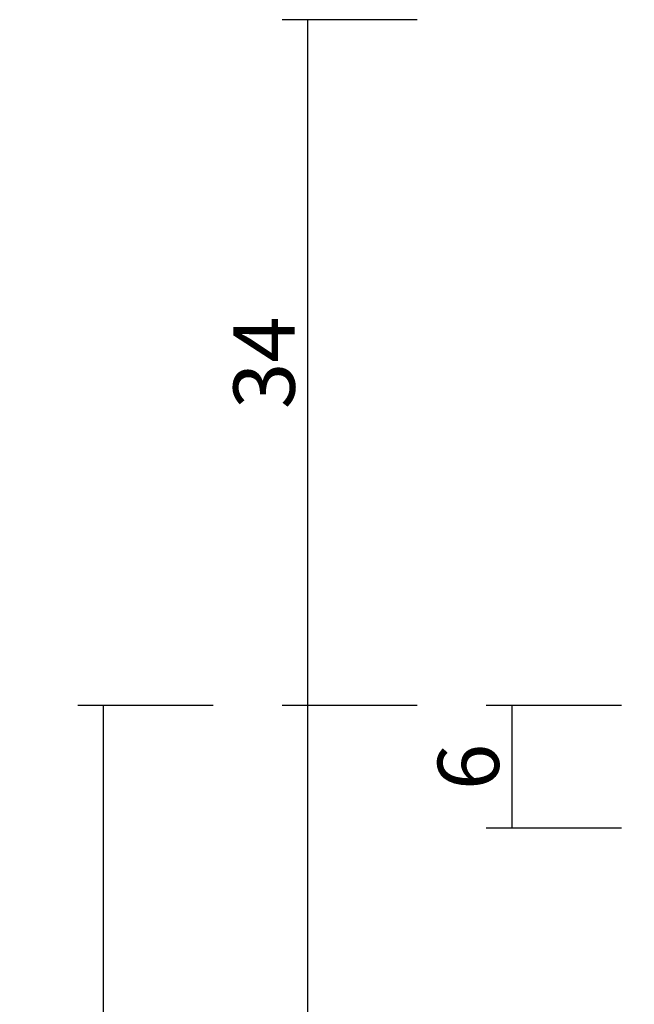
# Model space of a CAD drawing. Units: millimetres. Extents: x 0 to 1811, y -2261 to -50.
# Drawn here: x 1648 to 1678, y -418 to -370 of the extents above; entities that cross this region are included whole.
import ezdxf

# ---------------------------------------------------------------- set-up
doc = ezdxf.new("R2010")
doc.units = ezdxf.units.MM
doc.header["$PDMODE"] = 3
doc.header["$PDSIZE"] = -0.5
doc.layers.add('CrossSectionsDim', color=3, linetype='Continuous')
doc.styles.add('CrossSection', font='simplex.shx', dxfattribs={"height": 3})
doc.dimstyles.new('CrossSection', dxfattribs={"dimtxt": 3, "dimasz": 3, "dimexe": 1.25, "dimexo": 0.625, "dimtad": 1, "dimdec": 1, "dimtxsty": 'CrossSection', "dimblk": 'NONE', "dimcen": 2.5, "dimclrd": 256, "dimclre": 256, "dimadec": 0, "dimazin": 2, "dimtfac": 1, "dimtdec": 4, "dimtofl": 0, "dimtmove": 0, "dimatfit": 3, "dimfxl": 1, "dimtolj": 1, "dimtzin": 0, "dimarcsym": 0})

# ---------------------------------------------------------------- blocks, each defined once
blk = doc.blocks.new('*D91')
at = {"layer": 'CrossSectionsDim', "lineweight": -2}
for p, q in [((-93.025, -403.6), (-99.65, -403.6)), ((-98.4, -403.6), (-98.4, -409.6)), ((-93.025, -409.6), (-99.65, -409.6))]:
    blk.add_line(p, q, dxfattribs=at)
at = {"layer": 'Defpoints', "color": 0}
for p in [(-92.4, -403.6), (-98.4, -409.6), (-92.4, -409.6)]:
    blk.add_point(p, dxfattribs=at)
at = {"layer": 'CrossSectionsDim', "color": 0, "insert": (-100.525, -406.6), "char_height": 3, "attachment_point": 5, "rotation": 90, "style": 'CrossSection'}
blk.add_mtext('\\A1;6', dxfattribs=at)
blk = doc.blocks.new('_NONE')
blk = doc.blocks.new('*D95')
at = {"layer": 'CrossSectionsDim', "lineweight": -2}
for p, q in [((-103.025, -370), (-109.65, -370)), ((-108.4, -370), (-108.4, -403.6)), ((-103.025, -403.6), (-109.65, -403.6))]:
    blk.add_line(p, q, dxfattribs=at)
at = {"layer": 'Defpoints', "color": 0}
for p in [(-102.4, -370), (-108.4, -403.6), (-102.4, -403.6)]:
    blk.add_point(p, dxfattribs=at)
at = {"layer": 'CrossSectionsDim', "color": 0, "insert": (-110.525, -386.8), "char_height": 3, "attachment_point": 5, "rotation": 90, "style": 'CrossSection'}
blk.add_mtext('\\A1;34', dxfattribs=at)
blk = doc.blocks.new('*D96')
at = {"layer": 'CrossSectionsDim', "lineweight": -2}
for p, q in [((-103.025, -403.6), (-109.65, -403.6)), ((-108.4, -403.6), (-108.4, -462)), ((-103.025, -462), (-109.65, -462))]:
    blk.add_line(p, q, dxfattribs=at)
at = {"layer": 'Defpoints', "color": 0}
for p in [(-102.4, -403.6), (-108.4, -462), (-102.4, -462)]:
    blk.add_point(p, dxfattribs=at)
at = {"layer": 'CrossSectionsDim', "color": 0, "insert": (-110.525, -432.8), "char_height": 3, "attachment_point": 5, "rotation": 90, "style": 'CrossSection'}
blk.add_mtext('\\A1;58', dxfattribs=at)
blk = doc.blocks.new('*D97')
at = {"layer": 'CrossSectionsDim', "lineweight": -2}
for p, q in [((-113.025, -403.6), (-119.65, -403.6)), ((-118.4, -403.6), (-118.4, -1836.4)), ((-113.025, -1836.4), (-119.65, -1836.4))]:
    blk.add_line(p, q, dxfattribs=at)
at = {"layer": 'Defpoints', "color": 0}
for p in [(-112.4, -403.6), (-118.4, -1836.4), (-112.4, -1836.4)]:
    blk.add_point(p, dxfattribs=at)
at = {"layer": 'CrossSectionsDim', "color": 0, "insert": (-120.525, -1120), "char_height": 3, "attachment_point": 5, "rotation": 90, "style": 'CrossSection'}
blk.add_mtext('\\A1;1433', dxfattribs=at)
blk = doc.blocks.new('*D51')
at = {"layer": 'CrossSectionsDim', "lineweight": -2}
for p, q in [((1676.975, -403.6), (1670.35, -403.6)), ((1671.6, -403.6), (1671.6, -409.6)), ((1676.975, -409.6), (1670.35, -409.6))]:
    blk.add_line(p, q, dxfattribs=at)
at = {"layer": 'Defpoints', "color": 0}
for p in [(1677.6, -403.6), (1671.6, -409.6), (1677.6, -409.6)]:
    blk.add_point(p, dxfattribs=at)
at = {"layer": 'CrossSectionsDim', "color": 0, "insert": (1669.475, -406.6), "char_height": 3, "attachment_point": 5, "rotation": 90, "style": 'CrossSection'}
blk.add_mtext('\\A1;6', dxfattribs=at)
blk = doc.blocks.new('*D55')
at = {"layer": 'CrossSectionsDim', "lineweight": -2}
for p, q in [((1666.975, -370), (1660.35, -370)), ((1661.6, -370), (1661.6, -403.6)), ((1666.975, -403.6), (1660.35, -403.6))]:
    blk.add_line(p, q, dxfattribs=at)
at = {"layer": 'Defpoints', "color": 0}
for p in [(1667.6, -370), (1661.6, -403.6), (1667.6, -403.6)]:
    blk.add_point(p, dxfattribs=at)
at = {"layer": 'CrossSectionsDim', "color": 0, "insert": (1659.475, -386.8), "char_height": 3, "attachment_point": 5, "rotation": 90, "style": 'CrossSection'}
blk.add_mtext('\\A1;34', dxfattribs=at)
blk = doc.blocks.new('*D56')
at = {"layer": 'CrossSectionsDim', "lineweight": -2}
for p, q in [((1666.975, -403.6), (1660.35, -403.6)), ((1661.6, -403.6), (1661.6, -462)), ((1666.975, -462), (1660.35, -462))]:
    blk.add_line(p, q, dxfattribs=at)
at = {"layer": 'Defpoints', "color": 0}
for p in [(1667.6, -403.6), (1661.6, -462), (1667.6, -462)]:
    blk.add_point(p, dxfattribs=at)
at = {"layer": 'CrossSectionsDim', "color": 0, "insert": (1659.475, -432.8), "char_height": 3, "attachment_point": 5, "rotation": 90, "style": 'CrossSection'}
blk.add_mtext('\\A1;58', dxfattribs=at)
blk = doc.blocks.new('*D57')
at = {"layer": 'CrossSectionsDim', "lineweight": -2}
for p, q in [((1656.975, -403.6), (1650.35, -403.6)), ((1651.6, -403.6), (1651.6, -1836.4)), ((1656.975, -1836.4), (1650.35, -1836.4))]:
    blk.add_line(p, q, dxfattribs=at)
at = {"layer": 'Defpoints', "color": 0}
for p in [(1657.6, -403.6), (1651.6, -1836.4), (1657.6, -1836.4)]:
    blk.add_point(p, dxfattribs=at)
at = {"layer": 'CrossSectionsDim', "color": 0, "insert": (1649.475, -1120), "char_height": 3, "attachment_point": 5, "rotation": 90, "style": 'CrossSection'}
blk.add_mtext('\\A1;1433', dxfattribs=at)
blk = doc.blocks.new('CS_3VERT1', base_point=(0, -370))
at = {"layer": 'CrossSectionsDim'}
for base, p1, p2, text, picture, middle in [((-108.4, -403.6), (-102.4, -370), (-102.4, -403.6), '34', '*D95', (-108.4, -386.8)), ((-118.4, -1836.4), (-112.4, -403.6), (-112.4, -1836.4), '1433', '*D97', (-118.4, -1120)), ((-108.4, -462), (-102.4, -403.6), (-102.4, -462), '58', '*D96', (-108.4, -432.8)), ((-98.4, -409.6), (-92.4, -403.6), (-92.4, -409.6), '6', '*D91', (-98.4, -406.6))]:
    dim = blk.add_linear_dim(base=base, p1=p1, p2=p2, angle=90, text=text, dimstyle='CrossSection', override={"dimpost": '<>'}, dxfattribs=at)
    dim.commit()
    dim.dimension.update_dxf_attribs({"geometry": picture, "text_midpoint": middle, "dimtype": 160})

msp = doc.modelspace()

# ---------------------------------------------------------------- block references
msp.add_blockref('CS_3VERT1', (1770, -370))

# ---------------------------------------------------------------- dimensions: what is measured, and where the dimension line sits
at = {"layer": 'CrossSectionsDim'}
for base, p1, p2, text, picture, middle in [((1661.6, -403.6), (1667.6, -370), (1667.6, -403.6), '34', '*D55', (1661.6, -386.8)), ((1651.6, -1836.4), (1657.6, -403.6), (1657.6, -1836.4), '1433', '*D57', (1651.6, -1120)), ((1661.6, -462), (1667.6, -403.6), (1667.6, -462), '58', '*D56', (1661.6, -432.8)), ((1671.6, -409.6), (1677.6, -403.6), (1677.6, -409.6), '6', '*D51', (1671.6, -406.6))]:
    dim = msp.add_linear_dim(base=base, p1=p1, p2=p2, angle=90, text=text, dimstyle='CrossSection', override={"dimpost": '<>'}, dxfattribs=at)
    dim.commit()
    dim.dimension.update_dxf_attribs({"geometry": picture, "text_midpoint": middle, "dimtype": 160})

doc.saveas('drawing.dxf')
